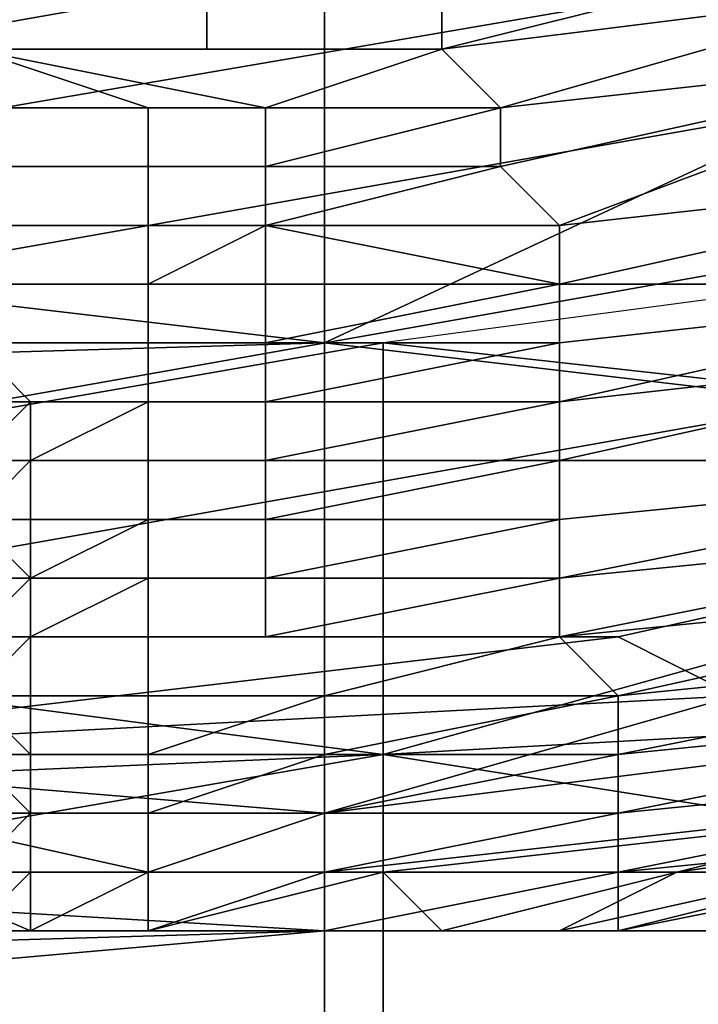
# Model space of a CAD drawing. Extents: x -0.004 to 0.674, y -0.184 to 0.188.
# Drawn here: x 0.121 to 0.123, y -0.183 to -0.181 of the extents above; entities that cross this region are included whole.
import ezdxf

# ---------------------------------------------------------------- set-up
doc = ezdxf.new("R2010")
doc.units = 0
doc.layers.add('PORCELAIN_1', color=7, linetype='CONTINUOUS')

msp = doc.modelspace()

# ---------------------------------------------------------------- linework, layer by layer
at = {"layer": 'PORCELAIN_1'}
for points in [[(0.1232, -0.1802, 0.7833), (0.1234, -0.1813, 0.7826), (0.1219, -0.182, 0.7821), (0.1219, -0.1808, 0.7831)], [(0.1185, -0.1812, 0.7828), (0.1219, -0.1808, 0.7831), (0.1185, -0.1816, 0.7825)], [(0.1219, -0.182, 0.7821), (0.1185, -0.1816, 0.7825), (0.1219, -0.1808, 0.7831)], [(0.1222, -0.1808, 0.5731), (0.1188, -0.1814, 0.5731), (0.1191, -0.1816, 0.5942), (0.1225, -0.181, 0.5941)], [(0.1225, -0.181, 0.5941), (0.1191, -0.1816, 0.5942), (0.1194, -0.1818, 0.6152), (0.1228, -0.1812, 0.6152)], [(0.1228, -0.1812, 0.6152), (0.1194, -0.1818, 0.6152), (0.1196, -0.1819, 0.6363), (0.1231, -0.1813, 0.6363)], [(0.1231, -0.1813, 0.6363), (0.1196, -0.1819, 0.6363), (0.1199, -0.1821, 0.6574), (0.1233, -0.1815, 0.6573)], [(0.1234, -0.1813, 0.7826), (0.1236, -0.1822, 0.7817), (0.1219, -0.182, 0.7821)], [(0.1221, -0.1815, 0.7632), (0.1229, -0.1813, 0.7632), (0.1229, -0.1814, 0.7632)], [(0.1221, -0.1814, 0.7632), (0.1229, -0.1813, 0.7632), (0.1221, -0.1815, 0.7632)], [(0.1217, -0.1814, 0.7632), (0.1217, -0.1815, 0.7632), (0.1213, -0.1815, 0.7632), (0.1213, -0.1814, 0.7632)], [(0.1221, -0.1815, 0.7632), (0.1217, -0.1815, 0.7632), (0.1217, -0.1814, 0.7632), (0.1221, -0.1814, 0.7632)], [(0.1221, -0.1815, 0.7632), (0.1221, -0.1815, 0.7632), (0.1229, -0.1814, 0.7632)], [(0.1222, -0.1816, 0.7631), (0.1221, -0.1815, 0.7632), (0.1229, -0.1814, 0.7632)], [(0.1231, -0.1815, 0.7631), (0.1222, -0.1816, 0.7631), (0.1229, -0.1814, 0.7632)], [(0.1233, -0.1815, 0.6573), (0.1199, -0.1821, 0.6574), (0.1202, -0.1823, 0.6784), (0.1236, -0.1817, 0.6784)], [(0.1213, -0.1815, 0.7632), (0.1217, -0.1815, 0.7632), (0.1221, -0.1815, 0.7632)], [(0.1213, -0.1815, 0.7632), (0.1216, -0.1816, 0.7631), (0.1213, -0.1816, 0.7631)], [(0.1213, -0.1815, 0.7632), (0.1221, -0.1815, 0.7632), (0.1218, -0.1816, 0.7631)], [(0.1213, -0.1815, 0.7632), (0.1218, -0.1816, 0.7631), (0.1216, -0.1816, 0.7631)], [(0.1217, -0.1815, 0.7632), (0.1221, -0.1815, 0.7632), (0.1221, -0.1815, 0.7632)], [(0.1222, -0.1816, 0.7631), (0.1218, -0.1816, 0.7631), (0.1221, -0.1815, 0.7632)], [(0.1223, -0.1818, 0.763), (0.1222, -0.1817, 0.7631), (0.1231, -0.1815, 0.7631)], [(0.1231, -0.1815, 0.7631), (0.1222, -0.1817, 0.7631), (0.1222, -0.1816, 0.7631)], [(0.1223, -0.1818, 0.763), (0.1231, -0.1815, 0.7631), (0.1232, -0.1817, 0.7629)], [(0.1219, -0.182, 0.7821), (0.1185, -0.1821, 0.7821), (0.1185, -0.1816, 0.7825)], [(0.1216, -0.1816, 0.7631), (0.1216, -0.1817, 0.7631), (0.1213, -0.1817, 0.7631), (0.1213, -0.1816, 0.7631)], [(0.1216, -0.1816, 0.7631), (0.1216, -0.1816, 0.7631), (0.1213, -0.1816, 0.7631)], [(0.1218, -0.1816, 0.7631), (0.1216, -0.1816, 0.7631), (0.1216, -0.1816, 0.7631), (0.1218, -0.1816, 0.7631)], [(0.1218, -0.1817, 0.7631), (0.1216, -0.1817, 0.7631), (0.1216, -0.1816, 0.7631), (0.1218, -0.1816, 0.7631)], [(0.1218, -0.1817, 0.7631), (0.1218, -0.1816, 0.7631), (0.1222, -0.1816, 0.7631)], [(0.1218, -0.1817, 0.7631), (0.1222, -0.1816, 0.7631), (0.1222, -0.1817, 0.7631)], [(0.1218, -0.1816, 0.7631), (0.1218, -0.1816, 0.7631), (0.1222, -0.1816, 0.7631)], [(0.1236, -0.1817, 0.6784), (0.1202, -0.1823, 0.6784), (0.1205, -0.1825, 0.6995), (0.1239, -0.1819, 0.6994)], [(0.1216, -0.1817, 0.7631), (0.1216, -0.1818, 0.763), (0.1213, -0.1818, 0.763), (0.1213, -0.1817, 0.7631)], [(0.1216, -0.1817, 0.7631), (0.1216, -0.1817, 0.7631), (0.1213, -0.1817, 0.7631)], [(0.1218, -0.1817, 0.7631), (0.1216, -0.1817, 0.7631), (0.1216, -0.1817, 0.7631), (0.1218, -0.1817, 0.7631)], [(0.1218, -0.1818, 0.763), (0.1216, -0.1818, 0.763), (0.1216, -0.1817, 0.7631), (0.1218, -0.1817, 0.7631)], [(0.1222, -0.1817, 0.7631), (0.1218, -0.1817, 0.7631), (0.1218, -0.1817, 0.7631)], [(0.1218, -0.1818, 0.763), (0.1218, -0.1817, 0.7631), (0.1222, -0.1817, 0.7631)], [(0.1218, -0.1818, 0.763), (0.1222, -0.1817, 0.7631), (0.1223, -0.1818, 0.763)], [(0.1223, -0.1819, 0.7629), (0.1223, -0.1819, 0.7629), (0.1232, -0.1817, 0.7629)], [(0.1223, -0.1819, 0.7629), (0.1232, -0.1817, 0.7629), (0.1232, -0.1819, 0.7628)], [(0.1232, -0.1817, 0.7629), (0.1223, -0.1819, 0.7629), (0.1223, -0.1818, 0.763)], [(0.1216, -0.1818, 0.763), (0.1216, -0.1819, 0.763), (0.1213, -0.1819, 0.763), (0.1213, -0.1818, 0.763)], [(0.1216, -0.1818, 0.763), (0.1216, -0.1818, 0.763), (0.1213, -0.1818, 0.763)], [(0.1218, -0.1818, 0.763), (0.1216, -0.1818, 0.763), (0.1216, -0.1818, 0.763), (0.1218, -0.1818, 0.763)], [(0.1218, -0.1818, 0.763), (0.1216, -0.1819, 0.763), (0.1216, -0.1818, 0.763), (0.1218, -0.1818, 0.763)], [(0.1218, -0.1819, 0.7629), (0.1216, -0.1819, 0.7629), (0.1216, -0.1819, 0.763), (0.1218, -0.1818, 0.763)], [(0.1223, -0.1818, 0.763), (0.1218, -0.1818, 0.763), (0.1218, -0.1818, 0.763)], [(0.1223, -0.1819, 0.7629), (0.1218, -0.1819, 0.7629), (0.1218, -0.1818, 0.763)], [(0.1218, -0.1818, 0.763), (0.1218, -0.1818, 0.763), (0.1223, -0.1818, 0.763)], [(0.1218, -0.1818, 0.763), (0.1223, -0.1818, 0.763), (0.1223, -0.1819, 0.7629)], [(0.1238, -0.1822, 0.7658), (0.1235, -0.1818, 0.7658), (0.122, -0.182, 0.7658)], [(0.1224, -0.1825, 0.7205), (0.1242, -0.1821, 0.7205), (0.1239, -0.1819, 0.6994), (0.1205, -0.1825, 0.6995)], [(0.1216, -0.1819, 0.7629), (0.1216, -0.182, 0.7629), (0.1213, -0.182, 0.7628), (0.1213, -0.1819, 0.7629)], [(0.1216, -0.1819, 0.763), (0.1216, -0.1819, 0.7629), (0.1213, -0.1819, 0.7629), (0.1213, -0.1819, 0.763)], [(0.1216, -0.1819, 0.7629), (0.1216, -0.1819, 0.7629), (0.1213, -0.1819, 0.7629)], [(0.1218, -0.1819, 0.7629), (0.1216, -0.1819, 0.7629), (0.1216, -0.1819, 0.7629), (0.1218, -0.1819, 0.7629)], [(0.1218, -0.182, 0.7629), (0.1216, -0.182, 0.7629), (0.1216, -0.1819, 0.7629), (0.1218, -0.1819, 0.7629)], [(0.1223, -0.1819, 0.7629), (0.1218, -0.182, 0.7629), (0.1218, -0.1819, 0.7629)], [(0.1218, -0.1819, 0.7629), (0.1218, -0.1819, 0.7629), (0.1223, -0.1819, 0.7629)], [(0.1218, -0.1819, 0.7629), (0.1223, -0.1819, 0.7629), (0.1223, -0.1819, 0.7629)], [(0.1218, -0.182, 0.7628), (0.1218, -0.182, 0.7629), (0.1223, -0.1819, 0.7629)], [(0.1218, -0.182, 0.7628), (0.1223, -0.1819, 0.7629), (0.1223, -0.182, 0.7628)], [(0.1232, -0.1819, 0.7628), (0.1223, -0.182, 0.7628), (0.1223, -0.1819, 0.7629)], [(0.1223, -0.1821, 0.7627), (0.1223, -0.182, 0.7628), (0.1232, -0.1819, 0.7628)], [(0.1223, -0.1821, 0.7627), (0.1232, -0.1819, 0.7628), (0.1232, -0.182, 0.7626)], [(0.1185, -0.1828, 0.7811), (0.1185, -0.1821, 0.7821), (0.1219, -0.182, 0.7821), (0.1219, -0.183, 0.7809)], [(0.122, -0.182, 0.7658), (0.1186, -0.182, 0.7658), (0.1197, -0.1824, 0.7658)], [(0.1197, -0.1824, 0.7658), (0.122, -0.1827, 0.7659), (0.122, -0.182, 0.7658)], [(0.1216, -0.182, 0.7628), (0.1216, -0.1821, 0.7628), (0.1214, -0.1821, 0.7628), (0.1213, -0.182, 0.7628)], [(0.1216, -0.182, 0.7629), (0.1216, -0.182, 0.7628), (0.1213, -0.182, 0.7628)], [(0.1213, -0.182, 0.7628), (0.1214, -0.1821, 0.7628), (0.1213, -0.1821, 0.7628)], [(0.1218, -0.182, 0.7628), (0.1216, -0.182, 0.7628), (0.1216, -0.182, 0.7629), (0.1218, -0.182, 0.7629)], [(0.1218, -0.1821, 0.7628), (0.1216, -0.1821, 0.7628), (0.1216, -0.182, 0.7628), (0.1218, -0.182, 0.7628)], [(0.1223, -0.182, 0.7628), (0.1218, -0.1821, 0.7628), (0.1218, -0.182, 0.7628)], [(0.1218, -0.1821, 0.7627), (0.1218, -0.1821, 0.7628), (0.1223, -0.182, 0.7628)], [(0.1218, -0.1821, 0.7627), (0.1223, -0.182, 0.7628), (0.1223, -0.1821, 0.7627)], [(0.1236, -0.1822, 0.7817), (0.1238, -0.183, 0.7805), (0.1219, -0.183, 0.7809), (0.1219, -0.182, 0.7821)], [(0.122, -0.182, 0.7658), (0.122, -0.1827, 0.7659), (0.1238, -0.1822, 0.7658)], [(0.1223, -0.1822, 0.7625), (0.1223, -0.1822, 0.7626), (0.1232, -0.182, 0.7626)], [(0.1223, -0.1822, 0.7625), (0.1232, -0.182, 0.7626), (0.1233, -0.1822, 0.7625)], [(0.1232, -0.182, 0.7626), (0.1223, -0.1822, 0.7626), (0.1223, -0.1821, 0.7627)], [(0.1213, -0.1822, 0.7627), (0.1213, -0.1821, 0.7628), (0.1214, -0.1821, 0.7628)], [(0.1214, -0.1822, 0.7627), (0.1213, -0.1822, 0.7627), (0.1214, -0.1821, 0.7628)], [(0.1216, -0.1821, 0.7627), (0.1216, -0.1822, 0.7627), (0.1214, -0.1822, 0.7626), (0.1214, -0.1822, 0.7627)], [(0.1216, -0.1821, 0.7627), (0.1216, -0.1821, 0.7627), (0.1214, -0.1822, 0.7627), (0.1214, -0.1821, 0.7628)], [(0.1216, -0.1821, 0.7628), (0.1216, -0.1821, 0.7627), (0.1214, -0.1821, 0.7628)], [(0.1218, -0.1821, 0.7627), (0.1216, -0.1821, 0.7627), (0.1216, -0.1821, 0.7628), (0.1218, -0.1821, 0.7628)], [(0.1218, -0.1821, 0.7627), (0.1216, -0.1821, 0.7627), (0.1216, -0.1821, 0.7627), (0.1218, -0.1821, 0.7627)], [(0.1218, -0.1822, 0.7627), (0.1216, -0.1822, 0.7627), (0.1216, -0.1821, 0.7627), (0.1218, -0.1821, 0.7627)], [(0.1223, -0.1821, 0.7627), (0.1218, -0.1821, 0.7627), (0.1218, -0.1821, 0.7627)], [(0.1218, -0.1822, 0.7627), (0.1218, -0.1821, 0.7627), (0.1223, -0.1821, 0.7627)], [(0.1218, -0.1822, 0.7627), (0.1223, -0.1821, 0.7627), (0.1223, -0.1822, 0.7626)], [(0.1243, -0.1822, 0.731), (0.1242, -0.1821, 0.7205), (0.1224, -0.1825, 0.7205), (0.1226, -0.1826, 0.731)], [(0.1213, -0.1823, 0.7626), (0.1213, -0.1822, 0.7627), (0.1214, -0.1822, 0.7626)], [(0.1214, -0.1822, 0.7626), (0.1213, -0.1822, 0.7627), (0.1214, -0.1822, 0.7627)], [(0.1214, -0.1822, 0.7626), (0.1214, -0.1823, 0.7626), (0.1213, -0.1823, 0.7626)], [(0.1216, -0.1822, 0.7626), (0.1216, -0.1823, 0.7626), (0.1214, -0.1823, 0.7626), (0.1214, -0.1822, 0.7626)], [(0.1216, -0.1822, 0.7627), (0.1216, -0.1822, 0.7626), (0.1214, -0.1822, 0.7626)], [(0.1218, -0.1823, 0.7626), (0.1216, -0.1823, 0.7626), (0.1216, -0.1822, 0.7626), (0.1218, -0.1822, 0.7626)], [(0.1218, -0.1822, 0.7626), (0.1216, -0.1822, 0.7626), (0.1216, -0.1822, 0.7627), (0.1218, -0.1822, 0.7627)], [(0.1223, -0.1822, 0.7625), (0.1218, -0.1823, 0.7625), (0.1218, -0.1823, 0.7626)], [(0.1218, -0.1823, 0.7626), (0.1218, -0.1822, 0.7626), (0.1223, -0.1822, 0.7626)], [(0.1218, -0.1823, 0.7626), (0.1223, -0.1822, 0.7626), (0.1223, -0.1822, 0.7625)], [(0.1218, -0.1823, 0.7625), (0.1218, -0.1823, 0.7625), (0.1223, -0.1822, 0.7625)], [(0.1218, -0.1823, 0.7625), (0.1223, -0.1822, 0.7625), (0.1223, -0.1823, 0.7625)], [(0.1223, -0.1822, 0.7626), (0.1218, -0.1822, 0.7626), (0.1218, -0.1822, 0.7627)], [(0.1238, -0.1826, 0.7659), (0.1238, -0.1822, 0.7658), (0.122, -0.1827, 0.7659)], [(0.1233, -0.1822, 0.7625), (0.1223, -0.1823, 0.7625), (0.1223, -0.1822, 0.7625)], [(0.1223, -0.1824, 0.7624), (0.1223, -0.1823, 0.7625), (0.1233, -0.1822, 0.7625)], [(0.1223, -0.1824, 0.7624), (0.1233, -0.1822, 0.7625), (0.1233, -0.1823, 0.7623)], [(0.1213, -0.1823, 0.7626), (0.1214, -0.1823, 0.7626), (0.1214, -0.1824, 0.7625)], [(0.1214, -0.1824, 0.7625), (0.1213, -0.1824, 0.7624), (0.1213, -0.1823, 0.7626)], [(0.1216, -0.1823, 0.7625), (0.1216, -0.1823, 0.7625), (0.1214, -0.1824, 0.7625), (0.1214, -0.1823, 0.7626)], [(0.1214, -0.1824, 0.7625), (0.1216, -0.1823, 0.7625), (0.1216, -0.1824, 0.7625)], [(0.1214, -0.1823, 0.7626), (0.1216, -0.1823, 0.7626), (0.1216, -0.1823, 0.7625)], [(0.1218, -0.1823, 0.7625), (0.1216, -0.1823, 0.7625), (0.1216, -0.1823, 0.7626), (0.1218, -0.1823, 0.7626)], [(0.1218, -0.1823, 0.7625), (0.1216, -0.1823, 0.7625), (0.1216, -0.1823, 0.7625), (0.1218, -0.1823, 0.7625)], [(0.1218, -0.1824, 0.7625), (0.1216, -0.1824, 0.7625), (0.1216, -0.1823, 0.7625), (0.1218, -0.1823, 0.7625)], [(0.1223, -0.1823, 0.7625), (0.1218, -0.1824, 0.7625), (0.1218, -0.1823, 0.7625)], [(0.1218, -0.1824, 0.7624), (0.1218, -0.1824, 0.7625), (0.1223, -0.1823, 0.7625)], [(0.1218, -0.1824, 0.7624), (0.1223, -0.1823, 0.7625), (0.1223, -0.1824, 0.7624)], [(0.1223, -0.1825, 0.7622), (0.1223, -0.1825, 0.7623), (0.1233, -0.1823, 0.7623)], [(0.1223, -0.1825, 0.7622), (0.1233, -0.1823, 0.7623), (0.1233, -0.1824, 0.7621)], [(0.1233, -0.1823, 0.7623), (0.1223, -0.1825, 0.7623), (0.1223, -0.1824, 0.7624)], [(0.122, -0.1827, 0.7659), (0.1197, -0.1824, 0.7658), (0.1197, -0.1828, 0.7659)], [(0.1213, -0.1824, 0.7624), (0.1214, -0.1824, 0.7624), (0.1213, -0.1825, 0.7623)], [(0.1214, -0.1825, 0.7623), (0.1213, -0.1825, 0.7623), (0.1214, -0.1824, 0.7624)], [(0.1214, -0.1824, 0.7625), (0.1214, -0.1824, 0.7624), (0.1213, -0.1824, 0.7624)], [(0.1216, -0.1824, 0.7624), (0.1216, -0.1824, 0.7624), (0.1214, -0.1825, 0.7623), (0.1214, -0.1824, 0.7624)], [(0.1216, -0.1824, 0.7624), (0.1216, -0.1825, 0.7623), (0.1214, -0.1825, 0.7623)], [(0.1216, -0.1824, 0.7625), (0.1216, -0.1824, 0.7624), (0.1214, -0.1824, 0.7624), (0.1214, -0.1824, 0.7625)], [(0.1218, -0.1824, 0.7624), (0.1216, -0.1824, 0.7624), (0.1216, -0.1824, 0.7625), (0.1218, -0.1824, 0.7625)], [(0.1218, -0.1824, 0.7624), (0.1216, -0.1824, 0.7624), (0.1216, -0.1824, 0.7624), (0.1218, -0.1824, 0.7624)], [(0.1218, -0.1825, 0.7623), (0.1216, -0.1825, 0.7623), (0.1216, -0.1824, 0.7624), (0.1218, -0.1824, 0.7624)], [(0.1223, -0.1824, 0.7624), (0.1218, -0.1824, 0.7624), (0.1218, -0.1824, 0.7624)], [(0.1218, -0.1825, 0.7623), (0.1218, -0.1824, 0.7624), (0.1223, -0.1824, 0.7624)], [(0.1218, -0.1825, 0.7623), (0.1223, -0.1824, 0.7624), (0.1223, -0.1825, 0.7623)], [(0.1233, -0.1824, 0.7621), (0.1224, -0.1826, 0.7621), (0.1223, -0.1825, 0.7622)], [(0.1224, -0.1826, 0.762), (0.1224, -0.1826, 0.7621), (0.1233, -0.1824, 0.7621)], [(0.1224, -0.1826, 0.762), (0.1233, -0.1824, 0.7621), (0.1234, -0.1825, 0.7619)], [(0.1205, -0.1825, 0.6995), (0.1207, -0.1827, 0.7205), (0.1224, -0.1825, 0.7205)], [(0.1224, -0.1825, 0.7205), (0.1207, -0.1827, 0.7205), (0.1226, -0.1826, 0.731)], [(0.1213, -0.1825, 0.7623), (0.1214, -0.1825, 0.7622), (0.1213, -0.1826, 0.7622)], [(0.1214, -0.1826, 0.7622), (0.1213, -0.1826, 0.7622), (0.1214, -0.1825, 0.7622)], [(0.1214, -0.1825, 0.7623), (0.1214, -0.1825, 0.7622), (0.1213, -0.1825, 0.7623)], [(0.1216, -0.1825, 0.7623), (0.1216, -0.1825, 0.7623), (0.1214, -0.1825, 0.7622), (0.1214, -0.1825, 0.7623)], [(0.1216, -0.1825, 0.7622), (0.1216, -0.1826, 0.7622), (0.1214, -0.1826, 0.7622), (0.1214, -0.1825, 0.7622)], [(0.1216, -0.1825, 0.7623), (0.1216, -0.1825, 0.7622), (0.1214, -0.1825, 0.7622)], [(0.1219, -0.1825, 0.7622), (0.1216, -0.1825, 0.7622), (0.1216, -0.1825, 0.7623), (0.1218, -0.1825, 0.7623)], [(0.1219, -0.1826, 0.7622), (0.1216, -0.1826, 0.7622), (0.1216, -0.1825, 0.7622), (0.1219, -0.1825, 0.7622)], [(0.1218, -0.1825, 0.7623), (0.1216, -0.1825, 0.7623), (0.1216, -0.1825, 0.7623), (0.1218, -0.1825, 0.7623)], [(0.1219, -0.1825, 0.7622), (0.1218, -0.1825, 0.7623), (0.1223, -0.1825, 0.7623)], [(0.1223, -0.1825, 0.7623), (0.1218, -0.1825, 0.7623), (0.1218, -0.1825, 0.7623)], [(0.1223, -0.1825, 0.7622), (0.1219, -0.1826, 0.7622), (0.1219, -0.1825, 0.7622)], [(0.1219, -0.1825, 0.7622), (0.1223, -0.1825, 0.7623), (0.1223, -0.1825, 0.7622)], [(0.1219, -0.1826, 0.7621), (0.1219, -0.1826, 0.7622), (0.1223, -0.1825, 0.7622)], [(0.1219, -0.1826, 0.7621), (0.1223, -0.1825, 0.7622), (0.1224, -0.1826, 0.7621)], [(0.1224, -0.1827, 0.7618), (0.1224, -0.1827, 0.7619), (0.1234, -0.1825, 0.7619)], [(0.1224, -0.1827, 0.7618), (0.1234, -0.1825, 0.7619), (0.1234, -0.1826, 0.7617)], [(0.1234, -0.1825, 0.7619), (0.1224, -0.1827, 0.7619), (0.1224, -0.1826, 0.762)], [(0.1226, -0.1826, 0.731), (0.1207, -0.1827, 0.7205), (0.1219, -0.1828, 0.7416)], [(0.1213, -0.1826, 0.7622), (0.1214, -0.1826, 0.7622), (0.1213, -0.1826, 0.762)], [(0.1214, -0.1826, 0.7621), (0.1213, -0.1826, 0.762), (0.1214, -0.1826, 0.7622)], [(0.1214, -0.1827, 0.762), (0.1213, -0.1826, 0.762), (0.1214, -0.1826, 0.7621)], [(0.1214, -0.1827, 0.762), (0.1213, -0.1827, 0.7619), (0.1213, -0.1826, 0.762)], [(0.1216, -0.1826, 0.7621), (0.1216, -0.1827, 0.762), (0.1214, -0.1827, 0.762), (0.1214, -0.1826, 0.7621)], [(0.1216, -0.1826, 0.7621), (0.1216, -0.1826, 0.7621), (0.1214, -0.1826, 0.7621), (0.1214, -0.1826, 0.7622)], [(0.1216, -0.1826, 0.7622), (0.1216, -0.1826, 0.7621), (0.1214, -0.1826, 0.7622)], [(0.1219, -0.1826, 0.7621), (0.1216, -0.1826, 0.7621), (0.1216, -0.1826, 0.7622), (0.1219, -0.1826, 0.7622)], [(0.1219, -0.1826, 0.7621), (0.1216, -0.1826, 0.7621), (0.1216, -0.1826, 0.7621), (0.1219, -0.1826, 0.7621)], [(0.1219, -0.1826, 0.762), (0.1216, -0.1827, 0.762), (0.1216, -0.1826, 0.7621), (0.1219, -0.1826, 0.7621)], [(0.1219, -0.1827, 0.762), (0.1216, -0.1827, 0.762), (0.1216, -0.1827, 0.762), (0.1219, -0.1826, 0.762)], [(0.1219, -0.1828, 0.7416), (0.1227, -0.1827, 0.7416), (0.1226, -0.1826, 0.731)], [(0.1224, -0.1826, 0.7621), (0.1219, -0.1826, 0.7621), (0.1219, -0.1826, 0.7621)], [(0.1224, -0.1826, 0.762), (0.1219, -0.1827, 0.762), (0.1219, -0.1826, 0.762)], [(0.1219, -0.1826, 0.762), (0.1219, -0.1826, 0.7621), (0.1224, -0.1826, 0.7621)], [(0.1219, -0.1826, 0.762), (0.1224, -0.1826, 0.7621), (0.1224, -0.1826, 0.762)], [(0.1219, -0.1827, 0.7619), (0.1219, -0.1827, 0.762), (0.1224, -0.1826, 0.762)], [(0.1219, -0.1827, 0.7619), (0.1224, -0.1826, 0.762), (0.1224, -0.1827, 0.7619)], [(0.1239, -0.183, 0.7662), (0.1238, -0.1826, 0.7659), (0.122, -0.1827, 0.7659)], [(0.1234, -0.1826, 0.7617), (0.1224, -0.1828, 0.7617), (0.1224, -0.1827, 0.7618)], [(0.1224, -0.1828, 0.7616), (0.1224, -0.1828, 0.7617), (0.1234, -0.1826, 0.7617)], [(0.1224, -0.1828, 0.7616), (0.1234, -0.1826, 0.7617), (0.1234, -0.1827, 0.7614)], [(0.1197, -0.1831, 0.7661), (0.122, -0.1827, 0.7659), (0.1197, -0.1828, 0.7659)], [(0.122, -0.1827, 0.7659), (0.1197, -0.1831, 0.7661), (0.122, -0.1834, 0.7664)], [(0.1216, -0.1829, 0.7521), (0.1219, -0.1828, 0.7416), (0.1207, -0.1827, 0.7205)], [(0.1216, -0.1829, 0.7521), (0.1207, -0.1827, 0.7205), (0.1214, -0.183, 0.7587)], [(0.1214, -0.183, 0.7587), (0.1207, -0.1827, 0.7205), (0.1213, -0.183, 0.7606)], [(0.1213, -0.1828, 0.7618), (0.1213, -0.1827, 0.7619), (0.1214, -0.1828, 0.7618)], [(0.1213, -0.1827, 0.7619), (0.1214, -0.1827, 0.762), (0.1214, -0.1827, 0.7619)], [(0.1214, -0.1828, 0.7618), (0.1213, -0.1827, 0.7619), (0.1214, -0.1827, 0.7619)], [(0.1216, -0.1827, 0.7619), (0.1216, -0.1828, 0.7618), (0.1214, -0.1828, 0.7618), (0.1214, -0.1827, 0.7619)], [(0.1216, -0.1827, 0.762), (0.1216, -0.1827, 0.7619), (0.1214, -0.1827, 0.7619), (0.1214, -0.1827, 0.762)], [(0.1216, -0.1827, 0.7619), (0.1216, -0.1827, 0.7619), (0.1214, -0.1827, 0.7619)], [(0.1216, -0.1827, 0.762), (0.1216, -0.1827, 0.762), (0.1214, -0.1827, 0.762)], [(0.1219, -0.1827, 0.7618), (0.1216, -0.1828, 0.7618), (0.1216, -0.1827, 0.7619), (0.1219, -0.1827, 0.7619)], [(0.1219, -0.1828, 0.7618), (0.1216, -0.1828, 0.7618), (0.1216, -0.1828, 0.7618), (0.1219, -0.1827, 0.7618)], [(0.1219, -0.1827, 0.7619), (0.1216, -0.1827, 0.7619), (0.1216, -0.1827, 0.762), (0.1219, -0.1827, 0.762)], [(0.1219, -0.1827, 0.7619), (0.1216, -0.1827, 0.7619), (0.1216, -0.1827, 0.7619), (0.1219, -0.1827, 0.7619)], [(0.1228, -0.1828, 0.7468), (0.1227, -0.1827, 0.7416), (0.1219, -0.1828, 0.7416), (0.1219, -0.1829, 0.7468)], [(0.1224, -0.1827, 0.7618), (0.1219, -0.1828, 0.7618), (0.1219, -0.1827, 0.7618)], [(0.1219, -0.1827, 0.7618), (0.1219, -0.1827, 0.7619), (0.1224, -0.1827, 0.7619)], [(0.1219, -0.1827, 0.7618), (0.1224, -0.1827, 0.7619), (0.1224, -0.1827, 0.7618)], [(0.1219, -0.1828, 0.7617), (0.1219, -0.1828, 0.7618), (0.1224, -0.1827, 0.7618)], [(0.1219, -0.1828, 0.7617), (0.1224, -0.1827, 0.7618), (0.1224, -0.1828, 0.7617)], [(0.1224, -0.1827, 0.7619), (0.1219, -0.1827, 0.7619), (0.1219, -0.1827, 0.7619)], [(0.1239, -0.183, 0.7662), (0.122, -0.1827, 0.7659), (0.122, -0.1834, 0.7664)], [(0.1234, -0.1827, 0.7612), (0.1224, -0.1829, 0.7612), (0.1224, -0.1829, 0.7613)], [(0.1224, -0.1829, 0.7613), (0.1224, -0.1828, 0.7614), (0.1234, -0.1827, 0.7614)], [(0.1224, -0.1829, 0.7613), (0.1234, -0.1827, 0.7614), (0.1234, -0.1827, 0.7612)], [(0.1224, -0.1829, 0.7611), (0.1224, -0.1829, 0.7612), (0.1234, -0.1827, 0.7612)], [(0.1224, -0.1829, 0.7611), (0.1234, -0.1827, 0.7612), (0.1234, -0.1828, 0.761)], [(0.1234, -0.1827, 0.7614), (0.1224, -0.1828, 0.7614), (0.1224, -0.1828, 0.7616)], [(0.1185, -0.1831, 0.7806), (0.1185, -0.1828, 0.7811), (0.1219, -0.183, 0.7809)], [(0.1213, -0.1828, 0.7618), (0.1214, -0.1828, 0.7617), (0.1213, -0.1829, 0.7616)], [(0.1214, -0.1828, 0.7616), (0.1213, -0.1829, 0.7616), (0.1214, -0.1828, 0.7617)], [(0.1213, -0.1828, 0.7618), (0.1214, -0.1828, 0.7618), (0.1214, -0.1828, 0.7617)], [(0.1214, -0.1828, 0.7616), (0.1214, -0.1829, 0.7615), (0.1213, -0.1829, 0.7616)], [(0.1216, -0.1828, 0.7616), (0.1216, -0.1829, 0.7616), (0.1214, -0.1829, 0.7615), (0.1214, -0.1828, 0.7616)], [(0.1216, -0.1828, 0.7617), (0.1216, -0.1828, 0.7616), (0.1214, -0.1828, 0.7616), (0.1214, -0.1828, 0.7617)], [(0.1216, -0.1828, 0.7617), (0.1216, -0.1828, 0.7617), (0.1214, -0.1828, 0.7617)], [(0.1216, -0.1828, 0.7618), (0.1216, -0.1828, 0.7617), (0.1214, -0.1828, 0.7617)], [(0.1216, -0.1828, 0.7618), (0.1214, -0.1828, 0.7617), (0.1214, -0.1828, 0.7618)], [(0.1216, -0.1828, 0.7618), (0.1214, -0.1828, 0.7618), (0.1216, -0.1828, 0.7618)], [(0.1219, -0.1828, 0.7416), (0.1216, -0.1829, 0.7521), (0.1219, -0.1829, 0.7468)], [(0.1219, -0.1828, 0.7617), (0.1216, -0.1828, 0.7617), (0.1216, -0.1828, 0.7618), (0.1219, -0.1828, 0.7618)], [(0.1219, -0.1828, 0.7617), (0.1216, -0.1828, 0.7617), (0.1216, -0.1828, 0.7617), (0.1219, -0.1828, 0.7617)], [(0.1219, -0.1828, 0.7616), (0.1216, -0.1828, 0.7616), (0.1216, -0.1828, 0.7617), (0.1219, -0.1828, 0.7617)], [(0.1219, -0.1828, 0.7616), (0.1216, -0.1829, 0.7616), (0.1216, -0.1828, 0.7616), (0.1219, -0.1828, 0.7616)], [(0.1219, -0.1829, 0.7615), (0.1216, -0.1829, 0.7615), (0.1216, -0.1829, 0.7616), (0.1219, -0.1828, 0.7616)], [(0.1229, -0.1828, 0.7521), (0.1228, -0.1828, 0.7468), (0.1219, -0.1829, 0.7468), (0.122, -0.1829, 0.7521)], [(0.1219, -0.1829, 0.7614), (0.1219, -0.1829, 0.7614), (0.1224, -0.1828, 0.7614)], [(0.1219, -0.1829, 0.7614), (0.1224, -0.1828, 0.7614), (0.1224, -0.1829, 0.7613)], [(0.1224, -0.1828, 0.7617), (0.1219, -0.1828, 0.7617), (0.1219, -0.1828, 0.7617)], [(0.1224, -0.1828, 0.7616), (0.1219, -0.1828, 0.7616), (0.1219, -0.1828, 0.7616)], [(0.1219, -0.1828, 0.7616), (0.1219, -0.1828, 0.7617), (0.1224, -0.1828, 0.7617)], [(0.1219, -0.1828, 0.7616), (0.1224, -0.1828, 0.7617), (0.1224, -0.1828, 0.7616)], [(0.1224, -0.1828, 0.7614), (0.1219, -0.1829, 0.7614), (0.1219, -0.1829, 0.7615)], [(0.1219, -0.1829, 0.7615), (0.1219, -0.1828, 0.7616), (0.1224, -0.1828, 0.7616)], [(0.1219, -0.1829, 0.7615), (0.1224, -0.1828, 0.7616), (0.1224, -0.1828, 0.7614)], [(0.1229, -0.1828, 0.7521), (0.122, -0.1829, 0.7521), (0.122, -0.1829, 0.7547)], [(0.1229, -0.1828, 0.7521), (0.122, -0.1829, 0.7547), (0.1225, -0.1829, 0.7574)], [(0.1225, -0.1829, 0.76), (0.1223, -0.183, 0.7606), (0.1232, -0.1828, 0.7606)], [(0.1223, -0.183, 0.7606), (0.1224, -0.183, 0.7607), (0.1232, -0.1828, 0.7606)], [(0.1234, -0.1828, 0.7608), (0.1224, -0.183, 0.7608), (0.1224, -0.1829, 0.7609)], [(0.1224, -0.1829, 0.7609), (0.1224, -0.1829, 0.761), (0.1234, -0.1828, 0.761)], [(0.1224, -0.1829, 0.7609), (0.1234, -0.1828, 0.761), (0.1234, -0.1828, 0.7608)], [(0.1234, -0.1828, 0.761), (0.1224, -0.1829, 0.761), (0.1224, -0.1829, 0.7611)], [(0.1224, -0.183, 0.7607), (0.1224, -0.183, 0.7608), (0.1234, -0.1828, 0.7608)], [(0.1224, -0.183, 0.7607), (0.1234, -0.1828, 0.7608), (0.1232, -0.1828, 0.7606)], [(0.1225, -0.1829, 0.7574), (0.1229, -0.1829, 0.7573), (0.1229, -0.1828, 0.7521)], [(0.1225, -0.1829, 0.76), (0.1232, -0.1828, 0.7606), (0.123, -0.1829, 0.76)], [(0.1213, -0.1829, 0.7616), (0.1214, -0.1829, 0.7615), (0.1213, -0.1829, 0.7614)], [(0.1213, -0.1829, 0.7614), (0.1214, -0.1829, 0.7613), (0.1213, -0.183, 0.7613)], [(0.1214, -0.1829, 0.7614), (0.1213, -0.1829, 0.7614), (0.1214, -0.1829, 0.7615)], [(0.1214, -0.1829, 0.7613), (0.1213, -0.1829, 0.7614), (0.1214, -0.1829, 0.7614)], [(0.1214, -0.183, 0.7612), (0.1213, -0.183, 0.7613), (0.1214, -0.1829, 0.7613)], [(0.1214, -0.183, 0.7587), (0.1214, -0.183, 0.7574), (0.1216, -0.1829, 0.7521)], [(0.1214, -0.183, 0.7574), (0.1216, -0.183, 0.7547), (0.1216, -0.1829, 0.7521)], [(0.1216, -0.1829, 0.7613), (0.1216, -0.1829, 0.7613), (0.1214, -0.183, 0.7612), (0.1214, -0.1829, 0.7613)], [(0.1216, -0.1829, 0.7614), (0.1216, -0.1829, 0.7613), (0.1214, -0.1829, 0.7613), (0.1214, -0.1829, 0.7614)], [(0.1216, -0.1829, 0.7615), (0.1216, -0.1829, 0.7614), (0.1214, -0.1829, 0.7614), (0.1214, -0.1829, 0.7615)], [(0.1214, -0.183, 0.7612), (0.1216, -0.1829, 0.7613), (0.1216, -0.183, 0.7612)], [(0.1216, -0.1829, 0.7614), (0.1216, -0.1829, 0.7614), (0.1214, -0.1829, 0.7614)], [(0.1216, -0.1829, 0.7616), (0.1216, -0.1829, 0.7615), (0.1214, -0.1829, 0.7615)], [(0.122, -0.1829, 0.7547), (0.122, -0.1829, 0.7521), (0.1216, -0.1829, 0.7521), (0.1216, -0.183, 0.7547)], [(0.1221, -0.183, 0.7574), (0.122, -0.1829, 0.7547), (0.1216, -0.183, 0.7547), (0.1216, -0.183, 0.7574)], [(0.1216, -0.1829, 0.7521), (0.122, -0.1829, 0.7521), (0.1219, -0.1829, 0.7468)], [(0.1219, -0.1829, 0.7614), (0.1216, -0.1829, 0.7614), (0.1216, -0.1829, 0.7614), (0.1219, -0.1829, 0.7614)], [(0.1219, -0.1829, 0.7613), (0.1216, -0.1829, 0.7613), (0.1216, -0.1829, 0.7614), (0.1219, -0.1829, 0.7614)], [(0.1219, -0.1829, 0.7613), (0.1216, -0.1829, 0.7613), (0.1216, -0.1829, 0.7613), (0.1219, -0.1829, 0.7613)], [(0.1219, -0.1829, 0.7612), (0.1216, -0.183, 0.7612), (0.1216, -0.1829, 0.7613), (0.1219, -0.1829, 0.7613)], [(0.1219, -0.183, 0.7612), (0.1216, -0.183, 0.7612), (0.1216, -0.183, 0.7612), (0.1219, -0.1829, 0.7612)], [(0.1219, -0.1829, 0.7614), (0.1216, -0.1829, 0.7614), (0.1216, -0.1829, 0.7615), (0.1219, -0.1829, 0.7615)], [(0.1224, -0.1829, 0.7609), (0.1219, -0.183, 0.7609), (0.1219, -0.183, 0.7609)], [(0.1219, -0.183, 0.7609), (0.1219, -0.183, 0.761), (0.1224, -0.1829, 0.761)], [(0.1219, -0.183, 0.7609), (0.1224, -0.1829, 0.761), (0.1224, -0.1829, 0.7609)], [(0.1219, -0.183, 0.7608), (0.1219, -0.183, 0.7609), (0.1224, -0.1829, 0.7609)], [(0.1219, -0.183, 0.7608), (0.1224, -0.1829, 0.7609), (0.1224, -0.183, 0.7608)], [(0.1224, -0.1829, 0.7613), (0.1219, -0.1829, 0.7613), (0.1219, -0.1829, 0.7614)], [(0.1224, -0.1829, 0.7612), (0.1219, -0.1829, 0.7612), (0.1219, -0.1829, 0.7613)], [(0.1219, -0.1829, 0.7613), (0.1219, -0.1829, 0.7613), (0.1224, -0.1829, 0.7613)], [(0.1219, -0.1829, 0.7613), (0.1224, -0.1829, 0.7613), (0.1224, -0.1829, 0.7612)], [(0.1224, -0.1829, 0.7611), (0.1219, -0.183, 0.7611), (0.1219, -0.183, 0.7612)], [(0.1219, -0.183, 0.7612), (0.1219, -0.1829, 0.7612), (0.1224, -0.1829, 0.7612)], [(0.1219, -0.183, 0.7612), (0.1224, -0.1829, 0.7612), (0.1224, -0.1829, 0.7611)], [(0.1224, -0.1829, 0.761), (0.1219, -0.183, 0.761), (0.1219, -0.183, 0.7611)], [(0.1219, -0.183, 0.7611), (0.1219, -0.183, 0.7611), (0.1224, -0.1829, 0.7611)], [(0.1219, -0.183, 0.7611), (0.1224, -0.1829, 0.7611), (0.1224, -0.1829, 0.761)], [(0.122, -0.1829, 0.7547), (0.1221, -0.183, 0.7574), (0.1225, -0.1829, 0.7574)], [(0.1221, -0.183, 0.76), (0.1225, -0.1829, 0.76), (0.1225, -0.1829, 0.7574), (0.1221, -0.183, 0.7574)], [(0.1225, -0.1829, 0.76), (0.1221, -0.183, 0.76), (0.1223, -0.183, 0.7606)], [(0.123, -0.1829, 0.76), (0.1229, -0.1829, 0.7573), (0.1225, -0.1829, 0.7574), (0.1225, -0.1829, 0.76)], [(0.1185, -0.1831, 0.7806), (0.1219, -0.183, 0.7809), (0.1185, -0.1833, 0.7801)], [(0.1219, -0.1836, 0.7795), (0.1185, -0.1833, 0.7801), (0.1219, -0.183, 0.7809)], [(0.1213, -0.183, 0.7603), (0.1214, -0.183, 0.7603), (0.1214, -0.183, 0.76)], [(0.1213, -0.183, 0.7603), (0.1214, -0.183, 0.76), (0.1213, -0.183, 0.76)], [(0.1214, -0.183, 0.7605), (0.1213, -0.183, 0.7603), (0.1213, -0.183, 0.7603), (0.1213, -0.183, 0.7605)], [(0.1214, -0.183, 0.7605), (0.1214, -0.183, 0.7603), (0.1213, -0.183, 0.7603), (0.1214, -0.183, 0.7605)], [(0.1214, -0.183, 0.7587), (0.1213, -0.183, 0.76), (0.1214, -0.183, 0.7593)], [(0.1213, -0.183, 0.76), (0.1214, -0.183, 0.76), (0.1214, -0.183, 0.7593)], [(0.1214, -0.183, 0.7606), (0.1214, -0.183, 0.7605), (0.1213, -0.183, 0.7606)], [(0.1214, -0.183, 0.7605), (0.1213, -0.183, 0.7605), (0.1213, -0.183, 0.7606)], [(0.1213, -0.183, 0.7606), (0.1213, -0.183, 0.76), (0.1214, -0.183, 0.7587)], [(0.1213, -0.183, 0.7613), (0.1214, -0.183, 0.7612), (0.1214, -0.183, 0.7611)], [(0.1213, -0.183, 0.7611), (0.1214, -0.183, 0.7611), (0.1214, -0.183, 0.761)], [(0.1213, -0.183, 0.7611), (0.1214, -0.183, 0.761), (0.1213, -0.183, 0.7609)], [(0.1213, -0.183, 0.7611), (0.1213, -0.183, 0.7613), (0.1214, -0.183, 0.7611)], [(0.1213, -0.183, 0.7609), (0.1214, -0.183, 0.7608), (0.1213, -0.183, 0.7607)], [(0.1214, -0.183, 0.7608), (0.1213, -0.183, 0.7609), (0.1214, -0.183, 0.7609)], [(0.1214, -0.183, 0.761), (0.1214, -0.183, 0.7609), (0.1213, -0.183, 0.7609)], [(0.1214, -0.183, 0.7607), (0.1213, -0.183, 0.7607), (0.1214, -0.183, 0.7608)], [(0.1214, -0.183, 0.7608), (0.1214, -0.183, 0.7608), (0.1213, -0.183, 0.7607)], [(0.1214, -0.183, 0.7606), (0.1213, -0.183, 0.7607), (0.1214, -0.183, 0.7607)], [(0.1213, -0.183, 0.7606), (0.1213, -0.183, 0.7607), (0.1214, -0.183, 0.7606)], [(0.1214, -0.183, 0.7603), (0.1214, -0.183, 0.76), (0.1214, -0.183, 0.76), (0.1214, -0.183, 0.7603)], [(0.1215, -0.183, 0.7603), (0.1215, -0.183, 0.76), (0.1214, -0.183, 0.76), (0.1214, -0.183, 0.7603)], [(0.1215, -0.183, 0.7593), (0.1215, -0.183, 0.7587), (0.1214, -0.183, 0.7587), (0.1214, -0.183, 0.7593)], [(0.1214, -0.183, 0.7593), (0.1214, -0.183, 0.76), (0.1214, -0.183, 0.76)], [(0.1214, -0.183, 0.76), (0.1215, -0.183, 0.76), (0.1215, -0.183, 0.7593)], [(0.1214, -0.183, 0.76), (0.1215, -0.183, 0.7593), (0.1214, -0.183, 0.7593)], [(0.1217, -0.183, 0.7587), (0.1216, -0.183, 0.7574), (0.1214, -0.183, 0.7574), (0.1215, -0.183, 0.7587)], [(0.1214, -0.183, 0.7574), (0.1216, -0.183, 0.7574), (0.1216, -0.183, 0.7547)], [(0.1214, -0.183, 0.7587), (0.1215, -0.183, 0.7587), (0.1214, -0.183, 0.7574)], [(0.1214, -0.183, 0.7603), (0.1214, -0.183, 0.7603), (0.1214, -0.183, 0.7605)], [(0.1214, -0.183, 0.7606), (0.1215, -0.183, 0.7603), (0.1214, -0.183, 0.7603)], [(0.1214, -0.183, 0.7605), (0.1214, -0.183, 0.7606), (0.1214, -0.183, 0.7605)], [(0.1214, -0.183, 0.7603), (0.1214, -0.183, 0.7605), (0.1214, -0.183, 0.7606)], [(0.1214, -0.183, 0.7606), (0.1223, -0.183, 0.7606), (0.1215, -0.183, 0.7603)], [(0.1214, -0.183, 0.7606), (0.1214, -0.183, 0.7607), (0.1216, -0.183, 0.7606)], [(0.1216, -0.183, 0.7607), (0.1216, -0.183, 0.7606), (0.1214, -0.183, 0.7607)], [(0.1216, -0.183, 0.7607), (0.1216, -0.183, 0.7607), (0.1214, -0.183, 0.7607)], [(0.1219, -0.183, 0.7606), (0.1214, -0.183, 0.7606), (0.1216, -0.183, 0.7606)], [(0.1216, -0.183, 0.7607), (0.1214, -0.183, 0.7607), (0.1214, -0.183, 0.7608)], [(0.1216, -0.183, 0.7608), (0.1216, -0.183, 0.7608), (0.1214, -0.183, 0.7608)], [(0.1216, -0.183, 0.761), (0.1216, -0.183, 0.7609), (0.1214, -0.183, 0.7609), (0.1214, -0.183, 0.761)], [(0.1216, -0.183, 0.7609), (0.1216, -0.183, 0.7609), (0.1214, -0.183, 0.7608), (0.1214, -0.183, 0.7609)], [(0.1216, -0.183, 0.7607), (0.1214, -0.183, 0.7608), (0.1216, -0.183, 0.7608)], [(0.1214, -0.183, 0.7606), (0.1219, -0.183, 0.7606), (0.1223, -0.183, 0.7606)], [(0.1216, -0.183, 0.7609), (0.1216, -0.183, 0.7608), (0.1214, -0.183, 0.7608)], [(0.1216, -0.183, 0.7611), (0.1216, -0.183, 0.761), (0.1214, -0.183, 0.761)], [(0.1214, -0.183, 0.761), (0.1214, -0.183, 0.7611), (0.1216, -0.183, 0.7611)], [(0.1216, -0.183, 0.7612), (0.1216, -0.183, 0.7612), (0.1214, -0.183, 0.7611), (0.1214, -0.183, 0.7612)], [(0.1216, -0.183, 0.7612), (0.1216, -0.183, 0.7611), (0.1214, -0.183, 0.7611)], [(0.1215, -0.183, 0.7593), (0.1215, -0.183, 0.76), (0.1216, -0.183, 0.76)], [(0.1217, -0.183, 0.7587), (0.1215, -0.183, 0.7587), (0.1215, -0.183, 0.7593)], [(0.1217, -0.183, 0.7587), (0.1215, -0.183, 0.7593), (0.1216, -0.183, 0.76)], [(0.1223, -0.183, 0.7606), (0.1219, -0.183, 0.76), (0.1215, -0.183, 0.7603)], [(0.1217, -0.183, 0.76), (0.1216, -0.183, 0.76), (0.1215, -0.183, 0.7603)], [(0.1215, -0.183, 0.76), (0.1215, -0.183, 0.7603), (0.1216, -0.183, 0.76)], [(0.1215, -0.183, 0.7603), (0.1219, -0.183, 0.76), (0.1217, -0.183, 0.76)], [(0.1216, -0.183, 0.76), (0.1217, -0.183, 0.76), (0.1217, -0.183, 0.7587)], [(0.1221, -0.183, 0.7574), (0.1216, -0.183, 0.7574), (0.1217, -0.183, 0.7587)], [(0.1219, -0.183, 0.7609), (0.1216, -0.183, 0.7609), (0.1216, -0.183, 0.761), (0.1219, -0.183, 0.761)], [(0.1219, -0.183, 0.7609), (0.1216, -0.183, 0.7609), (0.1216, -0.183, 0.7609), (0.1219, -0.183, 0.7609)], [(0.1219, -0.183, 0.7608), (0.1216, -0.183, 0.7608), (0.1216, -0.183, 0.7609), (0.1219, -0.183, 0.7609)], [(0.1219, -0.183, 0.7608), (0.1216, -0.183, 0.7608), (0.1216, -0.183, 0.7608), (0.1219, -0.183, 0.7608)], [(0.1219, -0.183, 0.7607), (0.1216, -0.183, 0.7607), (0.1216, -0.183, 0.7608), (0.1219, -0.183, 0.7608)], [(0.1219, -0.183, 0.7607), (0.1216, -0.183, 0.7607), (0.1216, -0.183, 0.7607), (0.1219, -0.183, 0.7607)], [(0.1219, -0.183, 0.7606), (0.1216, -0.183, 0.7606), (0.1216, -0.183, 0.7607), (0.1219, -0.183, 0.7607)], [(0.1219, -0.183, 0.7611), (0.1216, -0.183, 0.7611), (0.1216, -0.183, 0.7612), (0.1219, -0.183, 0.7612)], [(0.1219, -0.183, 0.7611), (0.1216, -0.183, 0.7611), (0.1216, -0.183, 0.7611), (0.1219, -0.183, 0.7611)], [(0.1219, -0.183, 0.761), (0.1216, -0.183, 0.761), (0.1216, -0.183, 0.7611), (0.1219, -0.183, 0.7611)], [(0.1217, -0.183, 0.7587), (0.1217, -0.183, 0.76), (0.1219, -0.183, 0.76)], [(0.1221, -0.183, 0.7574), (0.1217, -0.183, 0.7587), (0.1219, -0.183, 0.76)], [(0.1219, -0.1836, 0.7795), (0.1219, -0.183, 0.7809), (0.1238, -0.183, 0.7805), (0.1239, -0.1834, 0.7793)], [(0.1219, -0.183, 0.76), (0.1221, -0.183, 0.76), (0.1221, -0.183, 0.7574)], [(0.1219, -0.183, 0.76), (0.1223, -0.183, 0.7606), (0.1221, -0.183, 0.76)], [(0.1224, -0.183, 0.7608), (0.1219, -0.183, 0.7608), (0.1219, -0.183, 0.7608)], [(0.1224, -0.183, 0.7607), (0.1219, -0.183, 0.7607), (0.1219, -0.183, 0.7607)], [(0.1219, -0.183, 0.7607), (0.1219, -0.183, 0.7608), (0.1224, -0.183, 0.7608)], [(0.1219, -0.183, 0.7607), (0.1224, -0.183, 0.7608), (0.1224, -0.183, 0.7607)], [(0.1219, -0.183, 0.7606), (0.1219, -0.183, 0.7607), (0.1224, -0.183, 0.7607)], [(0.1219, -0.183, 0.7606), (0.1224, -0.183, 0.7607), (0.1223, -0.183, 0.7606)], [(0.1239, -0.183, 0.7662), (0.122, -0.1834, 0.7664), (0.124, -0.1833, 0.7665)], [(0.122, -0.1834, 0.7664), (0.1197, -0.1831, 0.7661), (0.1197, -0.1834, 0.7664)]]:
    msp.add_3dface(points, dxfattribs=at)

doc.saveas('drawing.dxf')
